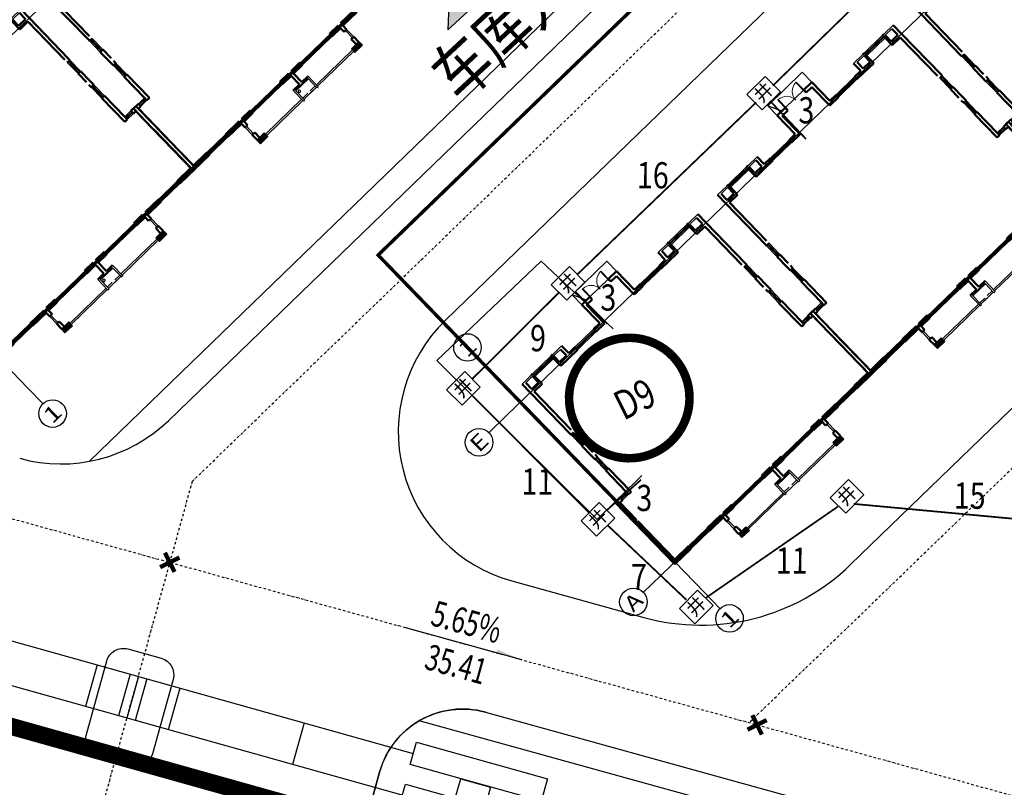
# Model space of a CAD drawing. Extents: x 522023 to 641623, y 3073263 to 3157363.
# Drawn here: x 576529 to 579138, y 3110815 to 3112849 of the extents above; entities that cross this region are included whole.
import ezdxf
from ezdxf.enums import TextEntityAlignment as Align

# ---------------------------------------------------------------- set-up
doc = ezdxf.new("R2010")
doc.units = 0
doc.header["$LTSCALE"] = 10
doc.header["$PDSIZE"] = 0.2
for name, pattern in [('CENTER', [2, 1.25, -0.25, 0.25, -0.25]), ('DASHDOT', [25.4, 12.7, -6.35, 0, -6.35]), ('DASHED2', [0.375, 0.25, -0.125])]:
    doc.linetypes.add(name, pattern=pattern)
doc.layers.get('0').update_dxf_attribs({"linetype": 'CONTINUOUS'})
doc.layers.get('Defpoints').update_dxf_attribs({"linetype": 'CONTINUOUS'})
for name, color, linetype in [('1-出入口', 2, 'CONTINUOUS'), ('A-WALL', 255, 'CONTINUOUS'), ('AXIS', 3, 'CONTINUOUS'), ('AXIS_TEXT', 7, 'CONTINUOUS'), ('BALCONY', 6, 'CONTINUOUS'), ('COLUMN', 9, 'CONTINUOUS'), ('DIM_ELEV', 3, 'CONTINUOUS'), ('DIM_IDEN', 3, 'CONTINUOUS'), ('DIM_SYMB', 3, 'CONTINUOUS'), ('DOTE', 18, 'CONTINUOUS'), ('hoamhxian', 20, 'CONTINUOUS'), ('PUB_DWGN', 7, 'CONTINUOUS'), ('PUB_HATCH', 8, 'CONTINUOUS'), ('RD-中线', 1, 'DASHDOT'), ('Visible_line', 135, 'CONTINUOUS'), ('WINDOW', 4, 'CONTINUOUS'), ('园区道路', 130, 'CONTINUOUS'), ('地下室', 6, 'CONTINUOUS'), ('小区人行道', 34, 'CONTINUOUS'), ('平面家具1', 146, 'CONTINUOUS'), ('建筑层数', 13, 'CONTINUOUS'), ('景观', 3, 'CONTINUOUS'), ('路边线-A', 7, 'CONTINUOUS')]:
    doc.layers.add(name, color=color, linetype=linetype)
doc.layers.add('PUB_DIM', color=3, linetype='CONTINUOUS', lineweight=15)
doc.layers.add('WALL', color=142, linetype='CONTINUOUS', lineweight=50)
doc.styles.add('_TCH_AXIS', font='COMPLEX', dxfattribs={"bigfont": 'GBCBIG'})
doc.styles.add('_TCH_DIM', font='SIMPLEX', dxfattribs={"bigfont": 'GBCBIG'})
doc.styles.add('_TCH_DIM_T3', font='SIMPLEX', dxfattribs={"width": 0.705882, "bigfont": 'GBCBIG'})
doc.styles.add('COMPLEX', font='COMPLEX')
doc.styles.add('HZ', font='rs.shx', dxfattribs={"width": 0.8, "bigfont": 'hztxt.shx'})
doc.styles.get("Standard").update_dxf_attribs({"font": 'rs.shx', "bigfont": 'hztxt.shx'})
doc.styles.add('title_font', font='txt', dxfattribs={"width": 0.8})
doc.styles.add('宋体', font='txt', dxfattribs={"width": 0.8})
doc.styles.add('黑体', font='simhei.ttf', dxfattribs={"height": 2.5})
doc.dimstyles.new('_TCH_ARCH_M_M&&1', dxfattribs={"dimtxt": 1.4875, "dimasz": 0.5, "dimexe": 1.25, "dimexo": 1.5, "dimgap": 0.63125, "dimtad": 1, "dimzin": 0, "dimdsep": 46, "dimtxsty": '_TCH_DIM_T3', "dimblk": 'ARCHTICK', "dimcen": 0.09, "dimclrt": 7, "dimazin": 2, "dimtfac": 1, "dimtdec": 0, "dimtix": 1, "dimtmove": 2, "dimatfit": 3, "dimfxl": 0, "dimtolj": 1, "dimtzin": 0, "dimarcsym": 0})
doc.dimstyles.get("Standard").update_dxf_attribs({"dimtxt": 0.5, "dimasz": 0.18, "dimexe": 0.18, "dimexo": 0.0625, "dimgap": 0.09, "dimtad": 0, "dimtih": 1, "dimtoh": 1, "dimdec": 4, "dimzin": 0, "dimdsep": 46, "dimtxsty": 'Standard', "dimcen": 0.09, "dimadec": 0, "dimazin": 0, "dimtfac": 1, "dimtdec": 4, "dimtofl": 0, "dimtmove": 0, "dimatfit": 3, "dimfxl": 0, "dimtolj": 1, "dimtzin": 0, "dimarcsym": 0})

# ---------------------------------------------------------------- blocks, each defined once
blk = doc.blocks.new('A$C6A5B3BDC')
at = {"layer": '1-出入口'}
blk.add_hatch(color=2, dxfattribs=at).paths.add_polyline_path([(2.4, 0), (0, 0), (1.2, 1.2)])
at = {"layer": '1-出入口', "color": 2, "flags": 128}
blk.add_lwpolyline([(2.4, 0), (0, 0), (1.2, 1.2)], close=True, dxfattribs=at)
blk = doc.blocks.new('3213213213')
at = {"color": 217, "linetype": 'Continuous'}
for points in [[(7.626, -10.639), (15.443, -10.639), (15.443, -11.995), (7.626, -11.995)], [(48.6, -10.639), (56.501, -10.639), (56.501, -11.995), (48.6, -11.995)], [(10.638, -11.995), (12.43, -11.995), (12.43, -13.158), (10.638, -13.158)], [(51.654, -11.995), (53.446, -11.995), (53.446, -13.158), (51.654, -13.158)], [(7.626, -13.158), (15.443, -13.158), (15.443, -14.514), (7.626, -14.514)], [(48.642, -13.158), (56.458, -13.158), (56.458, -14.514), (48.642, -14.514)]]:
    blk.add_lwpolyline(points, close=True, dxfattribs=at)
at = {"color": 217, "linetype": 'Continuous', "flags": 128}
for points in [[(15.443, -11.317), (48.6, -11.317)], [(22.021, -11.317), (22.021, -13.836)], [(29.521, -11.317), (29.521, -13.836)], [(31.521, -11.317), (31.521, -13.836)], [(32.021, -11.317), (32.021, -13.836)], [(32.521, -11.317), (32.521, -13.836)], [(34.521, -11.317), (34.521, -13.836)], [(42.021, -11.317), (42.021, -13.836)], [(48.642, -13.836), (15.443, -13.836)]]:
    blk.add_lwpolyline(points, dxfattribs=at)
blk = doc.blocks.new('A$C4DF665B3')
blk.add_lwpolyline([(0, 181, 1), (362, 181, 1), (0, 181, 1)], format="xyb")
at = {"const_width": 22}
blk.add_lwpolyline([(60, 181, 1), (302, 181, 1)], format="xyb", close=True, dxfattribs=at)
blk = doc.blocks.new('dfgewr')
at = {"xscale": 0.413223140217453, "yscale": 0.413223140217453, "zscale": 0.413223140217453, "rotation": 5.78789179609864}
for p in [(-15941, -89), (-141, -89)]:
    blk.add_blockref('A$C4DF665B3', p, dxfattribs=at)
blk = doc.blocks.new('$DorLib2D$00000131')
at = {"color": 0, "linetype": 'Continuous'}
for p, q in [((-0.5, 0.125), (-0.5, 0)), ((0.019, 0.125), (-0.5, 0.125)), ((-0.5, 0), (0.019, 0)), ((-0.024, 0), (0.5, 0)), ((-0.024, -0.125), (-0.024, 0)), ((0.019, 0), (0.019, 0.125)), ((0.15, 0.125), (0.232, 0.197)), ((0.35, 0.125), (0.15, 0.125)), ((0.232, 0.197), (0.232, 0.125)), ((0.5, 0), (0.5, -0.125)), ((-0.35, -0.125), (-0.15, -0.125)), ((-0.232, -0.197), (-0.232, -0.125)), ((-0.15, -0.125), (-0.232, -0.197)), ((0.5, -0.125), (-0.024, -0.125))]:
    blk.add_line(p, q, dxfattribs=at)
blk = doc.blocks.new('$WinLib2D$00000001')
for p, q in [((-0.5, 0.5), (0.5, 0.5)), ((0.5, 0.167), (-0.5, 0.167)), ((0.5, -0.167), (-0.5, -0.167)), ((-0.5, -0.5), (0.5, -0.5))]:
    blk.add_line(p, q)
blk = doc.blocks.new('$DorLib2D$00000002')
for p, q in [((-0.5, 0), (-0.5, 0.4875)), ((-0.475, 0.4875), (-0.5, 0.4875)), ((-0.475, 0), (-0.475, 0.4875)), ((0.475, 0), (0.475, 0.4875)), ((0.475, 0.4875), (0.5, 0.4875)), ((0.5, 0), (0.5, 0.4875)), ((-0.5, 0), (-0.475, 0)), ((0.5, 0), (0.475, 0))]:
    blk.add_line(p, q)
at = {"lineweight": 13}
for centre, start, end in [((-0.4875, 0), 0, 88.53072), ((0.4875, 0), 91.46928, 180)]:
    blk.add_arc(centre, 0.4875, start, end, dxfattribs=at)
blk = doc.blocks.new('_FZH')
blk.add_lwpolyline([(-0.5, -0.5), (0.5, -0.5), (0.5, 0.5), (-0.5, 0.5)], close=True)
at = {"layer": 'PUB_HATCH'}
blk.add_solid([(-0.5, -0.5), (0.5, -0.5), (-0.5, 0.5), (0.5, 0.5)], dxfattribs=at)
blk = doc.blocks.new('rdsat')
at = {"linetype": 'Continuous', "flags": 128}
blk.add_lwpolyline([(-2134792, 161145), (-2134592, 161145)], dxfattribs=at)
at = {"layer": 'A-WALL'}
for p, q in [((-2134792, 170045), (-2134042, 170045)), ((-2134592, 169945), (-2134042, 169945)), ((-2132342, 170045), (-2131592, 170045)), ((-2132342, 169945), (-2131792, 169945)), ((-2123042, 170045), (-2123792, 170045)), ((-2123042, 169945), (-2123592, 169945)), ((-2120592, 170045), (-2121342, 170045)), ((-2120792, 169945), (-2121342, 169945)), ((-2128292, 155645), (-2128292, 154795)), ((-2127092, 155645), (-2127092, 154795)), ((-2128192, 155545), (-2128192, 154795)), ((-2127192, 155545), (-2127192, 154795)), ((-2128192, 154795), (-2128292, 154795)), ((-2127092, 154795), (-2127192, 154795))]:
    blk.add_line(p, q, dxfattribs=at)
blk.add_lwpolyline([(-2128172, 154845), (-2127212, 154845)], dxfattribs=at)
at = {"layer": 'BALCONY'}
for p, q in [((-2131212, 154945), (-2128292, 154945)), ((-2131212, 154845), (-2128292, 154845)), ((-2128172, 154945), (-2127792, 154945)), ((-2128172, 154845), (-2127692, 154845)), ((-2127692, 154845), (-2127212, 154845)), ((-2127592, 154945), (-2127212, 154945)), ((-2127092, 154945), (-2124172, 154945)), ((-2127092, 154845), (-2124172, 154845))]:
    blk.add_line(p, q, dxfattribs=at)
for points in [[(-2131792, 156045), (-2131792, 155445)], [(-2131692, 156045), (-2131692, 155445)], [(-2123692, 156045), (-2123692, 155445)], [(-2123592, 156045), (-2123592, 155445)]]:
    blk.add_lwpolyline(points, dxfattribs=at)
at = {"layer": 'Visible_line'}
blk.add_line((-2126292, 170945), (-2126292, 171745), dxfattribs=at)
for points in [[(-2126292, 171745), (-2129092, 171745)], [(-2129092, 171745), (-2129092, 170945)], [(-2128712, 170945), (-2129092, 171745)]]:
    blk.add_lwpolyline(points, dxfattribs=at)
at = {"layer": 'WALL'}
for p, q in [((-2129092, 170945), (-2129092, 169445)), ((-2128442, 170945), (-2129092, 170945)), ((-2128892, 170745), (-2128892, 169245)), ((-2128892, 170745), (-2128442, 170745)), ((-2128442, 170745), (-2128442, 170945)), ((-2126292, 170945), (-2126942, 170945)), ((-2126942, 170945), (-2126942, 170745)), ((-2126942, 170745), (-2126492, 170745)), ((-2126492, 170745), (-2126492, 169245)), ((-2126292, 170945), (-2126292, 169445)), ((-2134792, 169345), (-2134792, 170045)), ((-2134592, 169445), (-2134592, 169945)), ((-2133942, 170045), (-2134042, 170045)), ((-2134042, 169445), (-2134042, 169945)), ((-2133942, 169845), (-2133942, 170045)), ((-2132322, 170045), (-2132442, 170045)), ((-2132442, 170045), (-2132442, 169845)), ((-2132342, 169445), (-2132342, 169945)), ((-2131792, 169445), (-2131792, 169945)), ((-2131592, 169445), (-2131592, 170045)), ((-2123792, 169445), (-2123792, 170045)), ((-2123592, 169445), (-2123592, 169945)), ((-2122942, 170045), (-2123062, 170045)), ((-2123042, 169445), (-2123042, 169945)), ((-2122942, 169845), (-2122942, 170045)), ((-2121342, 170045), (-2121442, 170045)), ((-2121442, 170045), (-2121442, 169845)), ((-2121342, 169445), (-2121342, 169945)), ((-2120792, 169445), (-2120792, 169945)), ((-2120592, 169345), (-2120592, 170045)), ((-2134792, 169345), (-2134792, 166045)), ((-2134592, 169445), (-2134042, 169445)), ((-2133942, 169245), (-2133942, 169845)), ((-2132442, 169245), (-2132442, 169845)), ((-2132342, 169445), (-2131792, 169445)), ((-2131092, 169445), (-2131592, 169445)), ((-2131092, 169245), (-2131092, 169445)), ((-2129092, 169445), (-2129592, 169445)), ((-2129592, 169445), (-2129592, 169245)), ((-2125792, 169445), (-2126292, 169445)), ((-2125792, 169245), (-2125792, 169445)), ((-2123792, 169445), (-2124292, 169445)), ((-2124292, 169445), (-2124292, 169245)), ((-2123042, 169445), (-2123592, 169445)), ((-2122942, 169245), (-2122942, 169845)), ((-2121442, 169245), (-2121442, 169845)), ((-2120792, 169445), (-2121342, 169445)), ((-2120592, 169345), (-2120592, 166045)), ((-2134592, 169245), (-2134592, 166145)), ((-2134592, 169245), (-2133942, 169245)), ((-2132442, 169245), (-2131792, 169245)), ((-2131792, 169245), (-2131092, 169245)), ((-2129592, 169245), (-2128892, 169245)), ((-2128892, 169245), (-2129092, 169245)), ((-2126292, 169245), (-2126492, 169245)), ((-2126492, 169245), (-2125792, 169245)), ((-2124292, 169245), (-2123792, 169245)), ((-2122942, 169245), (-2123792, 169245)), ((-2120792, 169245), (-2121442, 169245)), ((-2120792, 169245), (-2120792, 166145)), ((-2134792, 166045), (-2134792, 165945)), ((-2134792, 165945), (-2134592, 165945)), ((-2120792, 165945), (-2120592, 165945)), ((-2120592, 165945), (-2120592, 166045)), ((-2134592, 165045), (-2134792, 165045)), ((-2134792, 165045), (-2134792, 164245)), ((-2134592, 164345), (-2134592, 165045)), ((-2120592, 165045), (-2120792, 165045)), ((-2120792, 165045), (-2120792, 164345)), ((-2120592, 164245), (-2120592, 165045)), ((-2134792, 164245), (-2134792, 163945)), ((-2120592, 163945), (-2120592, 164245)), ((-2134792, 163945), (-2134592, 163945)), ((-2134592, 163945), (-2134592, 164145)), ((-2120792, 164145), (-2120792, 163945)), ((-2120792, 163945), (-2120592, 163945)), ((-2134592, 163045), (-2134792, 163045)), ((-2134792, 163045), (-2134792, 161345)), ((-2134592, 161145), (-2134592, 163045)), ((-2120592, 163045), (-2120792, 163045)), ((-2120792, 163045), (-2120792, 161145)), ((-2120592, 161345), (-2120592, 163045)), ((-2135292, 161345), (-2135692, 161345)), ((-2135692, 159745), (-2135692, 161345)), ((-2135292, 161145), (-2135292, 161345)), ((-2134792, 161345), (-2134792, 161145)), ((-2120592, 161145), (-2120592, 161345)), ((-2119692, 161345), (-2120092, 161345)), ((-2120092, 161345), (-2120092, 161145)), ((-2119692, 159745), (-2119692, 161345)), ((-2135492, 161145), (-2135292, 161145)), ((-2135492, 159745), (-2135492, 161145)), ((-2134792, 161145), (-2134592, 161145)), ((-2120792, 161145), (-2120592, 161145)), ((-2120092, 161145), (-2119892, 161145)), ((-2119892, 159745), (-2119892, 161145)), ((-2135692, 156345), (-2135692, 159745)), ((-2135492, 156545), (-2135492, 159645)), ((-2119892, 156545), (-2119892, 159645)), ((-2119692, 156345), (-2119692, 159745)), ((-2135692, 156345), (-2134392, 156345)), ((-2134392, 156545), (-2135492, 156545)), ((-2134392, 156345), (-2134392, 156545)), ((-2131792, 156545), (-2132892, 156545)), ((-2132892, 156545), (-2132892, 156345)), ((-2132892, 156345), (-2131792, 156345)), ((-2131792, 156045), (-2131792, 156345)), ((-2130892, 156545), (-2131592, 156545)), ((-2131592, 156345), (-2130892, 156345)), ((-2131592, 156045), (-2131592, 156345)), ((-2130892, 156345), (-2130892, 156545)), ((-2127792, 156545), (-2128492, 156545)), ((-2128492, 156545), (-2128492, 156345)), ((-2128492, 156345), (-2127792, 156345)), ((-2127792, 156345), (-2127792, 155645)), ((-2126892, 156545), (-2127592, 156545)), ((-2127592, 156345), (-2126892, 156345)), ((-2127592, 156345), (-2127592, 155645)), ((-2126892, 156345), (-2126892, 156545)), ((-2123792, 156545), (-2124492, 156545)), ((-2124492, 156545), (-2124492, 156345)), ((-2124492, 156345), (-2123792, 156345)), ((-2123792, 156045), (-2123792, 156345)), ((-2122492, 156545), (-2123592, 156545)), ((-2123592, 156345), (-2122492, 156345)), ((-2123592, 156045), (-2123592, 156345)), ((-2122492, 156345), (-2122492, 156545)), ((-2119892, 156545), (-2120992, 156545)), ((-2120992, 156545), (-2120992, 156345)), ((-2120992, 156345), (-2119692, 156345)), ((-2131792, 156045), (-2131592, 156045)), ((-2127792, 155645), (-2128292, 155645)), ((-2127092, 155645), (-2127592, 155645)), ((-2123792, 156045), (-2123592, 156045)), ((-2131792, 155045), (-2131792, 155445)), ((-2131792, 155445), (-2131592, 155445)), ((-2131592, 155045), (-2131592, 155445)), ((-2127692, 155545), (-2128192, 155545)), ((-2127192, 155545), (-2127692, 155545)), ((-2123792, 155045), (-2123792, 155445)), ((-2123792, 155445), (-2123592, 155445)), ((-2123592, 155045), (-2123592, 155445))]:
    blk.add_line(p, q, dxfattribs=at)
at = {"layer": 'WINDOW'}
for p, q in [((-2126942, 170945, 300), (-2128442, 170945, 300)), ((-2130892, 156345), (-2128492, 156345)), ((-2124492, 156345), (-2126892, 156345))]:
    blk.add_line(p, q, dxfattribs=at)
at = {"layer": '平面家具1'}
for p, q in [((-2131592, 169245), (-2130392, 169245)), ((-2123792, 169245), (-2124992, 169245)), ((-2134592, 161145), (-2134592, 162545)), ((-2120792, 161145), (-2120792, 162545))]:
    blk.add_line(p, q, dxfattribs=at)
at = {"layer": 'COLUMN', "xscale": 600, "yscale": 300, "zscale": 300}
blk.add_blockref('_FZH', (-2131512, 154895), dxfattribs=at)
at = {"layer": 'COLUMN', "xscale": 300, "yscale": 600, "zscale": 600, "rotation": 90}
blk.add_blockref('_FZH', (-2123872, 154895), dxfattribs=at)
at = {"layer": 'WINDOW'}
for name, p, xscale, yscale, zscale, rotation in [('$DorLib2D$00000002', (-2127692, 170845), -1500, -1500, -1500, 180), ('$WinLib2D$00000001', (-2122192, 169945), 1500, -200, 1500, 180), ('$WinLib2D$00000001', (-2130342, 169345), 1500, 200, 1500, 1.037572139541868e-10), ('$WinLib2D$00000001', (-2125042, 169345), 1500, -200, 1500, 179.9999999998963), ('$WinLib2D$00000001', (-2134692, 165495), -900, -200, -900, 270.0000000001038), ('$WinLib2D$00000001', (-2120692, 165495), -900, 200, -900, 269.9999999998963), ('$WinLib2D$00000001', (-2134692, 163495), -900, 200, -900, 90.00000000010672), ('$WinLib2D$00000001', (-2120692, 163495), -900, -200, -900, 89.99999999990219), ('$WinLib2D$00000001', (-2135042, 161245), -500, -200, -500, 180.0000000000889), ('$WinLib2D$00000001', (-2120342, 161245), -500, 200, -500, 359.999999999911), ('$WinLib2D$00000001', (-2133642, 156445), 1500, 200, 1500, 180.000000000106), ('$DorLib2D$00000131', (-2129692, 156445), -2400, 200, -2400, 1.000515991701087e-10), ('$DorLib2D$00000131', (-2125692, 156445), -2400, -200, -2400, 180), ('$WinLib2D$00000001', (-2121742, 156445), 1500, -200, 1500, 359.999999999894)]:
    blk.add_blockref(name, p, dxfattribs=dict(at, xscale=xscale, yscale=yscale, zscale=zscale, rotation=rotation))
at = {"layer": 'WINDOW', "xscale": 1500, "yscale": 200, "zscale": 1500}
blk.add_blockref('$WinLib2D$00000001', (-2133192, 169945), dxfattribs=at)
blk = doc.blocks.new('_AXISO')
blk.add_circle((0, 0), 0.5)
at = {"layer": 'AXIS_TEXT', "style": 'COMPLEX'}
blk.add_attdef('A', text='', height=0.56, dxfattribs=at).set_placement((-0.25, -0.28), (0.25, -0.28), align=Align.FIT)
blk = doc.blocks.new('D8')
at = {"layer": 'AXIS'}
blk.add_line((10205.713, 8743.512), (10205.713, 8742.226), dxfattribs=at)
at = {"layer": 'DOTE', "linetype": 'Continuous'}
for p, q in [((10205.713, 8743.512), (10205.713, 8761.898)), ((10333.813, 8758.898), (10204.567, 8758.898)), ((10333.813, 8745.998), (10204.567, 8745.998))]:
    blk.add_line(p, q, dxfattribs=at)
at = {"layer": 'AXIS'}
ref = blk.add_blockref('_AXISO', (10205.713, 8741.426), dxfattribs=dict(at, xscale=1.6, yscale=1.6, zscale=1.6))
ref.add_attrib('A', '1', dxfattribs={"layer": 'AXIS_TEXT', "height": 0.905, "rotation": 360, "style": '_TCH_AXIS', "width": 2.333333}).set_placement((10205.26, 8740.974), (10206.165, 8740.974), align=Align.FIT)
at = {"layer": 'Visible_line', "xscale": 0.0009999999999999998, "yscale": 0.0009999999999999998, "zscale": 0.0009999999999999998}
for name, p in [('rdsat', (12341.305, 8589.553)), ('rdsat', (12357.105, 8589.553)), ('dfgewr', (10229.112, 8744.923))]:
    blk.add_blockref(name, p, dxfattribs=at)
blk = doc.blocks.new('D9')
at = {"layer": 'AXIS'}
for p, q in [((-377.541, -324.835), (-377.541, -323.859)), ((-378.687, -327.49), (-380.09, -327.49)), ((-378.687, -340.39), (-380.09, -340.39)), ((-377.541, -342.876), (-377.541, -344.162))]:
    blk.add_line(p, q, dxfattribs=at)
at = {"layer": 'DOTE', "linetype": 'Continuous'}
for p, q in [((-377.541, -342.876), (-377.541, -324.49)), ((-265.591, -327.49), (-378.687, -327.49)), ((-265.591, -340.39), (-378.687, -340.39))]:
    blk.add_line(p, q, dxfattribs=at)
at = {"layer": 'AXIS'}
ref = blk.add_blockref('_AXISO', (-377.541, -323.059), dxfattribs=dict(at, xscale=1.6, yscale=1.6, zscale=1.6))
ref.add_attrib('A', '1', dxfattribs={"layer": 'AXIS_TEXT', "height": 0.905, "rotation": 360, "style": '_TCH_AXIS', "width": 2.333333}).set_placement((-377.993, -323.511), (-377.088, -323.511), align=Align.FIT)
ref = blk.add_blockref('_AXISO', (-380.89, -327.49), dxfattribs=dict(at, xscale=1.6, yscale=1.6, zscale=1.6))
ref.add_attrib('A', 'E', dxfattribs={"layer": 'AXIS_TEXT', "height": 0.905, "style": '_TCH_AXIS', "width": 1.3125}).set_placement((-381.342, -327.943), (-380.437, -327.943), align=Align.FIT)
ref = blk.add_blockref('_AXISO', (-380.89, -340.39), dxfattribs=dict(at, xscale=1.6, yscale=1.6, zscale=1.6))
ref.add_attrib('A', 'A', dxfattribs={"layer": 'AXIS_TEXT', "height": 0.905, "rotation": 0, "style": '_TCH_AXIS', "width": 1.166667}).set_placement((-381.342, -340.843), (-380.437, -340.843), align=Align.FIT)
ref = blk.add_blockref('_AXISO', (-377.541, -344.962), dxfattribs=dict(at, xscale=1.6, yscale=1.6, zscale=1.6))
ref.add_attrib('A', '1', dxfattribs={"layer": 'AXIS_TEXT', "height": 0.905, "rotation": 360, "style": '_TCH_AXIS', "width": 2.333333}).set_placement((-377.993, -345.415), (-377.088, -345.415), align=Align.FIT)
at = {"layer": 'Visible_line', "xscale": 0.0009999999999999996, "yscale": 0.0009999999999999996, "zscale": 0.0009999999999999996}
for p in [(1758.052, -496.836), (1773.852, -496.836), (1789.652, -496.836)]:
    blk.add_blockref('rdsat', p, dxfattribs=at)
blk = doc.blocks.new('*D1051')
at = {"layer": 'Defpoints', "color": 0, "linetype": 'Continuous', "lineweight": -3}
for p in [(577369.3, 3116934.7), (573204.1, 3112905.9), (573347.9, 3112757.2)]:
    blk.add_point(p, dxfattribs=at)
at = {"layer": '小区人行道', "color": 0, "linetype": 'Continuous', "lineweight": -2}
for p, q in [((577369.4, 3116934.6), (577513.3, 3116785.8)), ((573204.1, 3112905.8), (573348, 3112757.1))]:
    blk.add_line(p, q, dxfattribs=at)
at = {"layer": '小区人行道', "color": 0, "lineweight": -2}
for p, q in [((577513, 3116785.8), (575431.1, 3114772.1)), ((575430, 3114771), (573348, 3112757.3))]:
    blk.add_line(p, q, dxfattribs=at)
at = {"layer": '小区人行道', "color": 0, "linetype": 'Continuous', "lineweight": -2}
for points in [[(577513, 3116785.9), (577513, 3116785.8), (577513.2, 3116786)], [(573348.1, 3112757.3), (573348, 3112757.3), (573347.9, 3112757.2)]]:
    blk.add_solid(points, dxfattribs=at)
at = {"layer": '小区人行道', "color": 0, "linetype": 'Continuous', "lineweight": -2, "insert": (575430.5, 3114771.6), "char_height": 0.5, "attachment_point": 5, "rotation": 17.6598}
blk.add_mtext('\\A1;5794.8480', dxfattribs=at)
blk = doc.blocks.new('_ArchTick')
at = {"color": 0, "linetype": 'ByBlock', "const_width": 0.4}
blk.add_lwpolyline([(-0.5, -0.5), (0.5, 0.5)], dxfattribs=at)
blk = doc.blocks.new('*D1107')
at = {"layer": 'Defpoints', "color": 0, "linetype": 'Continuous', "lineweight": -3}
for p in [(571287.2, 3112440.3), (579728.1, 3110068.2), (579604.7, 3109629.2)]:
    blk.add_point(p, dxfattribs=at)
at = {"layer": 'PUB_DIM', "color": 0, "linetype": 'Continuous', "lineweight": -2}
for p, q in [((571286.8, 3112438.8), (571163.5, 3112000.1)), ((571163.8, 3112001.3), (579604.7, 3109629.2)), ((579727.6, 3110066.7), (579604.3, 3109628))]:
    blk.add_line(p, q, dxfattribs=at)
at = {"layer": 'PUB_DIM', "color": 0, "linetype": 'Continuous', "lineweight": -2, "xscale": 0.5, "yscale": 0.5, "zscale": 0.5}
for p, rotation in [((571163.8, 3112001.3), 164.3032309976215), ((579604.7, 3109629.2), 344.3032309976215)]:
    blk.add_blockref('_ArchTick', p, dxfattribs=dict(at, rotation=rotation))
at = {"layer": 'PUB_DIM', "color": 7, "linetype": 'Continuous', "lineweight": -2, "insert": (575384.6, 3110816.6), "char_height": 1.488, "attachment_point": 5, "rotation": 344.3032, "style": '_TCH_DIM_T3'}
blk.add_mtext('\\A1;8767.84', dxfattribs=at)
blk = doc.blocks.new('*D1150')
at = {"layer": 'Defpoints', "color": 0, "linetype": 'Continuous', "lineweight": -3}
for p in [(571287.2, 3112440.3), (579728.1, 3110068.2), (579604.7, 3109629.2)]:
    blk.add_point(p, dxfattribs=at)
at = {"layer": 'PUB_DIM', "color": 0, "linetype": 'Continuous', "lineweight": -2}
for p, q in [((571286.8, 3112438.8), (571163.5, 3112000.1)), ((571163.8, 3112001.3), (579604.7, 3109629.2)), ((579727.6, 3110066.7), (579604.3, 3109628))]:
    blk.add_line(p, q, dxfattribs=at)
at = {"layer": 'PUB_DIM', "color": 0, "linetype": 'Continuous', "lineweight": -2, "xscale": 0.5, "yscale": 0.5, "zscale": 0.5}
for p, rotation in [((571163.8, 3112001.3), 164.3032309976215), ((579604.7, 3109629.2), 344.3032309976215)]:
    blk.add_blockref('_ArchTick', p, dxfattribs=dict(at, rotation=rotation))
at = {"layer": 'PUB_DIM', "color": 7, "linetype": 'Continuous', "lineweight": -2, "insert": (575384.6, 3110816.6), "char_height": 1.488, "attachment_point": 5, "rotation": 344.3032, "style": '_TCH_DIM_T3'}
blk.add_mtext('\\A1;8767.84', dxfattribs=at)
blk = doc.blocks.new('井')
at = {"linetype": 'Continuous'}
blk.add_lwpolyline([(511881.906, 3072348.098), (511883.401, 3072348.098), (511883.401, 3072346.828), (511881.906, 3072346.828)], close=True, dxfattribs=at)
at = {"layer": '建筑层数', "linetype": 'Continuous', "style": '黑体'}
blk.add_text('井', height=0.789, rotation=359.9471, dxfattribs=at).set_placement((511882.142, 3072347.108))

msp = doc.modelspace()

# ---------------------------------------------------------------- hatches: boundary and pattern name
at = {"layer": 'DIM_SYMB', "linetype": 'Continuous'}
msp.add_hatch(color=256, dxfattribs=at).paths.add_polyline_path([(577858.45686, 3111153.24639), (577792.53364, 3111171.48618), (577794.96561, 3111180.27594)])

# ---------------------------------------------------------------- linework, layer by layer
at = {"color": 0, "linetype": 'Continuous', "const_width": 4.56, "flags": 128}
for points in [[(578524.40687, 3112673.97458), (578994.37152, 3113132.1184)], [(578005.20802, 3112172.74325), (578480.43826, 3112629.94163)], [(577727.47137, 3111896.44122), (577959.06728, 3112127.2426)], [(578037.53584, 3111542.68167), (577729.39604, 3111851.48906)], [(578083.20333, 3111548.0637), (578175.2673, 3111629.98478)], [(578697.10025, 3111559.06011), (578345.20669, 3111315.76551)], [(579388.73698, 3111505.54322), (578738.67827, 3111565.93986)], [(578295.47204, 3111311.6114), (578085.76264, 3111510.15172)]]:
    msp.add_lwpolyline(points, dxfattribs=at)
at = {"color": 6, "linetype": 'Continuous', "const_width": 4.56, "flags": 128}
for points in [[(578517.05241, 3112633.56133), (578612.46577, 3112532.48078)], [(578000.97114, 3112128.39069), (578085.57176, 3112043.12743)]]:
    msp.add_lwpolyline(points, dxfattribs=at)
at = {"color": 32, "linetype": 'Continuous', "flags": 128}
msp.add_lwpolyline([(578101.6356, 3112030.09855), (577910.97628, 3112209.47036), (577634.14386, 3111945.42366), (578059.33878, 3111524.58964), (578176.88629, 3111641.34939)], dxfattribs=at)
at = {"layer": 'DIM_ELEV', "const_width": 11.4}
for points in [[(576913.893, 3111436.61694), (576939.22476, 3111385.55519)], [(576901.02801, 3111398.42018), (576952.08975, 3111423.75194)], [(578457.18229, 3110967.85985), (578508.24404, 3110993.19161)], [(578470.04729, 3111006.0566), (578495.37905, 3110954.99485)]]:
    msp.add_lwpolyline(points, dxfattribs=at)
at = {"layer": 'DIM_IDEN', "linetype": 'Continuous', "const_width": 22.8}
msp.add_lwpolyline([(578287.10254, 3111917.38119, 1), (578001.15675, 3111775.52335, 1)], format="xyb", close=True, dxfattribs=at)
at = {"layer": 'DIM_SYMB', "linetype": 'Continuous'}
msp.add_lwpolyline([(577550.81519, 3111238.3654), (577858.45686, 3111153.24639)], dxfattribs=at)
at = {"layer": 'hoamhxian', "color": 1, "linetype": 'CENTER', "ltscale": 0.5, "const_width": 45.6}
msp.add_lwpolyline([(585304.0223, 3107501.45097, 0.0812595599), (579728.22855, 3110072.76129), (571287.19029, 3112440.28893, -0.1693243704), (567054.75941, 3115943.82771), (566884.6486, 3116225.13771), (565501.71142, 3115524.03205), (563531.37796, 3113449.95992)], format="xyb", dxfattribs=at)
msp.add_lwpolyline([(585304.0223, 3107501.45097, 0.0812595599), (579728.22855, 3110072.76129), (571287.19029, 3112440.28893, -0.1693243704), (567054.75941, 3115943.82771), (566884.6486, 3116225.13771), (565501.71142, 3115524.03205), (563531.37796, 3113449.95992)], format="xyb", dxfattribs=at)
at = {"layer": 'RD-中线', "ltscale": 0.05}
msp.add_line((576985.81255, 3111625.24388), (589693.65961, 3123916.58657), dxfattribs=at)
at = {"layer": 'RD-中线', "ltscale": 0.05, "flags": 128}
msp.add_lwpolyline([(566437.56273, 3117991.82473, 0.0067592339), (567496.66527, 3116229.31219, 0.0813146448), (569131.75712, 3114312.35072, 0.1085193653), (572089.56792, 3112749.3958), (579847.64797, 3110602.87244, -0.0566831724), (584504.37321, 3108725.75308, 0.2985601298), (585127.18259, 3108778.09883), (592688.92407, 3114696.89944)], format="xyb", dxfattribs=at)
for points in [[(578464.7413, 3110989.30981), (582046.85729, 3114454.02931)], [(576985.81255, 3111625.24388), (576573.92302, 3110136.57058)]]:
    msp.add_lwpolyline(points, dxfattribs=at)
at = {"layer": '园区道路'}
msp.add_line((576923.73045, 3111787.23699), (588872.56712, 3123344.44614), dxfattribs=at)
at = {"layer": '园区道路', "flags": 128}
for points in [[(586541.66913, 3118376.23398), (591039.24118, 3122726.4463, 0.5775503929), (590866.48644, 3123416.09503), (589966.12929, 3123672.90453, 0.2677868095), (589568.23806, 3123573.2353), (577657.0511, 3112052.44187, 0.5801967814), (577832.93452, 3111361.91202), (578182.19072, 3111265.27902, 0.2656654873), (578730.4702, 3111404.93051), (581967.60104, 3114535.97104)], [(585242.20337, 3107307.65748, 0.0823400803), (579652.99744, 3109899.71716), (577610.97735, 3110464.70796, -0.4142135624), (577452.03259, 3110745.2513), (577482.43224, 3110855.12332, -0.4142135623), (577762.97557, 3111014.06808), (579805.08847, 3110449.0516, -0.0532761889), (584163.90061, 3108726.34987), (584440.65065, 3108581.93749, 0.2943519677), (585227.87916, 3108654.23974), (592530.83374, 3114370.48013, -0.2295914716), (592880.78594, 3114446.08036, 0.0122377413), (592926.58401, 3114436.12113, -0.1812250262), (593172.41363, 3114286.00681), (593601.56686, 3113737.62484, -0.4142135624), (593507.87495, 3112969.45982), (586318.12518, 3107342.89609)]]:
    msp.add_lwpolyline(points, format="xyb", dxfattribs=at)
at = {"layer": '园区道路'}
msp.add_arc((576638.4083, 3112082.22756), 410.4, 254.53417601, 314.04549967, dxfattribs=at)
at = {"layer": '地下室', "linetype": 'DASHED2', "const_width": 9.12, "flags": 128}
msp.add_lwpolyline([(580358.07603, 3116272.81635), (579850.83162, 3116797.24267), (575685.23999, 3112768.11665), (576471.16184, 3111954.96431), (580637.05715, 3115984.38534), (580358.07603, 3116272.81635), (580358.07603, 3116272.81635)], dxfattribs=at)
msp.add_lwpolyline([(577478.59211, 3112225.19827), (581115.1482, 3115742.60898), (581901.37431, 3114929.751), (578264.81821, 3111412.3403)], close=True, dxfattribs=at)
at = {"layer": '小区人行道'}
for p, q in [((576713.11459, 3111678.68434), (588988.0756, 3123551.32899)), ((579786.84869, 3110383.12839), (577587.80715, 3110991.56424))]:
    msp.add_line(p, q, dxfattribs=at)
at = {"layer": '景观'}
msp.add_lwpolyline([(576903.62847, 3111157.20775, -0.4142135623), (576935.41743, 3111101.09909), (576880.69807, 3110903.32944, -0.4142135624), (576824.5894, 3110871.54049), (576736.69178, 3110895.8602, -0.4142135623), (576704.90283, 3110951.96887), (576759.62219, 3111149.73851, -0.4142135624), (576815.73085, 3111181.52747), (576903.62847, 3111157.20775)], format="xyb", dxfattribs=at)
at = {"layer": '路边线-A', "color": 3, "ltscale": 5}
msp.add_line((577482.43224, 3110855.12332), (577455.53451, 3110757.9081), dxfattribs=at)
msp.add_arc((577702.17628, 3110794.32403), 228, 74.53417599, 164.53417601, dxfattribs=at)

# ---------------------------------------------------------------- block references
at = {"color": 1, "linetype": 'Continuous', "xscale": 45.59999999999999, "yscale": 45.59999999999999, "zscale": 45.59999999999999, "rotation": 44.04586352670312}
for name, p in [('D8', (519234.80798, 2501743.18286)), ('D9', (579848.01502, 3134538.20139))]:
    msp.add_blockref(name, p, dxfattribs=at)
at = {"linetype": 'Continuous', "xscale": 45.59999999999999, "yscale": 45.59999999999999, "zscale": 45.59999999999999}
for name, p, rotation in [('井', (83162461.57583, -112440249.00601), 45.01197710822677), ('井', (83161943.61188, -112440753.02638), 45.01197710822677), ('井', (83161666.14318, -112441031.44246), 45.01197710822677), ('井', (83162682.66283, -112441317.11493), 45.01197710822677), ('井', (83162022.45236, -112441378.28529), 45.01197710822677), ('3213213213', (575576.68787, 3111999.40144), 344.3596301727312), ('井', (83162283.05604, -112441610.31042), 45.01197710822677)]:
    msp.add_blockref(name, p, dxfattribs=dict(at, rotation=rotation))
at = {"layer": '1-出入口', "xscale": -65.66398086547856, "yscale": 65.66398086547856, "zscale": 65.66400000000002, "rotation": 42.72968699927209}
msp.add_blockref('A$C6A5B3BDC', (577779.43186, 3112929.16518), dxfattribs=at)

# ---------------------------------------------------------------- texts
at = {"color": 1, "linetype": 'Continuous', "width": 0.8}
for s, height, rotation, style, p in [('3', 69.46693, 359.67927344, '宋体', (578591.92439, 3112574.1421)), ('16', 69.466926, 359.67927344, '宋体', (578164.19051, 3112402.18675)), ('3', 69.46693, 359.67927344, '宋体', (578067.41273, 3112078.05467)), ('9', 69.46693, 359.67927344, '宋体', (577880.95861, 3111970.43241)), ('D9', 77.185473, 26.38603124, 'HZ', (578128.73147, 3111785.94482)), ('11', 69.466926, 359.67927344, '宋体', (577858.20903, 3111590.40313)), ('3', 69.46693, 359.67927344, '宋体', (578162.63664, 3111547.03731)), ('15', 69.466926, 359.67927344, '宋体', (579003.68098, 3111553.33935)), ('11', 69.466926, 359.67927344, '宋体', (578531.9901, 3111381.09991)), ('7', 69.46693, 359.67927344, '宋体', (578148.30432, 3111337.5608))]:
    msp.add_text(s, height=height, rotation=rotation, dxfattribs=dict(at, style=style)).set_placement(p)
at = {"layer": 'DIM_SYMB', "color": 7, "linetype": 'Continuous', "style": '_TCH_DIM', "width": 0.705882}
for s, p in [('5.65%', (577614.33257, 3111245.63071)), ('35.41', (577597.76029, 3111130.15865))]:
    msp.add_text(s, height=67.83, rotation=344.53417602, dxfattribs=at).set_placement(p)
at = {"layer": 'PUB_DWGN', "style": 'title_font', "width": 0.8}
msp.add_text('车库入口', height=129.873418, rotation=42.89505819, dxfattribs=at).set_placement((577694.59223, 3112626.73883))

# ---------------------------------------------------------------- dimensions: what is measured, and where the dimension line sits
at = {"layer": 'PUB_DIM', "linetype": 'Continuous'}
for picture in ['*D1107', '*D1150']:
    dim = msp.add_aligned_dim(p1=(571287.19029, 3112440.28893), p2=(579728.05157, 3110068.18342), distance=-455.98294, dimstyle='_TCH_ARCH_M_M&&1', dxfattribs=at)
    dim.commit()
    dim.dimension.update_dxf_attribs({"geometry": picture, "text_midpoint": (575384.6285, 3110816.58193)})
at = {"layer": '小区人行道', "linetype": 'Continuous'}
dim = msp.add_aligned_dim(p1=(577369.33717, 3116934.6612), p2=(573204.09594, 3112905.8861), distance=206.86679, dimstyle='Standard', dxfattribs=at)
dim.commit()
dim.dimension.update_dxf_attribs({"geometry": '*D1051', "text_midpoint": (575430.53737, 3114771.58121)})

doc.saveas('drawing.dxf')
